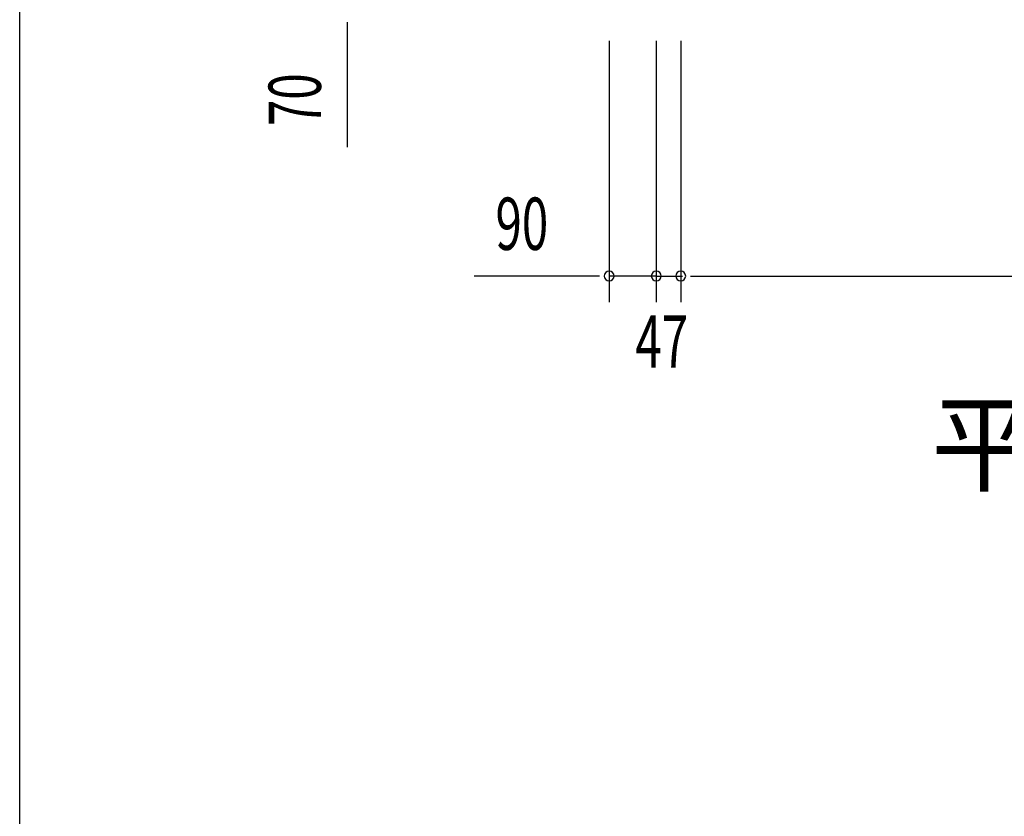
# Model space of a CAD drawing. Extents: x 543 to 20678, y 217 to 14052.
# Drawn here: x 543 to 2426, y 4912 to 6435 of the extents above; entities that cross this region are included whole.
import ezdxf

# ---------------------------------------------------------------- set-up
doc = ezdxf.new("R2010")
doc.units = 0
doc.header["$LTSCALE"] = 50
doc.header["$MEASUREMENT"] = 0
for name, color, linetype in [('M1', 4, 'CONTINUOUS'), ('SUNPOU', 4, 'CONTINUOUS'), ('WAKUSEN-01', 50, 'CONTINUOUS')]:
    doc.layers.add(name, color=color, linetype=linetype)
doc.styles.add('00', font='ROMANS', dxfattribs={"width": 0.666667, "bigfont": 'BIGFONT'})
doc.styles.add('01', font='ROMANS', dxfattribs={"height": 3, "bigfont": 'BIGFONT'})

msp = doc.modelspace()

# ---------------------------------------------------------------- linework, layer by layer
at = {"layer": 'SUNPOU'}
for p, q in [((1168.7, 6430.2), (1168.7, 6411.5)), ((1168.7, 6424), (1168.7, 6191.1)), ((1670.1, 6394.8), (1670.1, 5894.8)), ((1760.1, 6394.8), (1760.1, 5894.8)), ((1760.1, 6394.8), (1760.1, 5894.8)), ((1807.1, 6394.8), (1807.1, 5894.8)), ((1807.1, 6394.8), (1807.1, 5894.8)), ((1645.1, 5944.8), (1412.1, 5944.8)), ((1651.3, 5944.8), (1632.6, 5944.8)), ((1760.1, 5944.8), (1670.1, 5944.8)), ((1735.1, 5944.8), (1710.1, 5944.8)), ((1741.3, 5944.8), (1722.6, 5944.8)), ((1760.1, 5944.8), (1807.1, 5944.8)), ((1778.8, 5944.8), (1797.6, 5944.8)), ((1785.1, 5944.8), (1810.1, 5944.8)), ((1825.8, 5944.8), (1844.6, 5944.8)), ((1825.8, 5944.8), (1844.6, 5944.8)), ((1832.1, 5944.8), (1857.1, 5944.8)), ((1832.1, 5944.8), (4071.6, 5944.8))]:
    msp.add_line(p, q, dxfattribs=at)
for centre, start, end in [((1670.1, 5944.8), 0, 180), ((1760.1, 5944.8), 0, 180), ((1760.1, 5944.8), 0, 180), ((1807.1, 5944.8), 0, 180), ((1807.1, 5944.8), 0, 180), ((1670.1, 5944.8), 180, 0), ((1760.1, 5944.8), 180, 0), ((1760.1, 5944.8), 180, 0), ((1807.1, 5944.8), 180, 0), ((1807.1, 5944.8), 180, 0)]:
    msp.add_arc(centre, 9.38, start, end, dxfattribs=at)
at = {"layer": 'WAKUSEN-01'}
msp.add_line((542.5, 517.5), (542.5, 14052.5), dxfattribs=at)

# ---------------------------------------------------------------- texts
at = {"layer": 'M1', "style": '01'}
msp.add_text('平\u3000面\u3000図', height=150, dxfattribs=at).set_placement((2285.8, 5548.8))
at = {"layer": 'SUNPOU', "style": '00', "width": 0.666667}
msp.add_text('70', height=100, rotation=90, dxfattribs=at).set_placement((1118.7, 6231.5))
for s, p in [('90', (1452.6, 5994.8)), ('47', (1720.1, 5769.8))]:
    msp.add_text(s, height=100, dxfattribs=at).set_placement(p)

doc.saveas('drawing.dxf')
